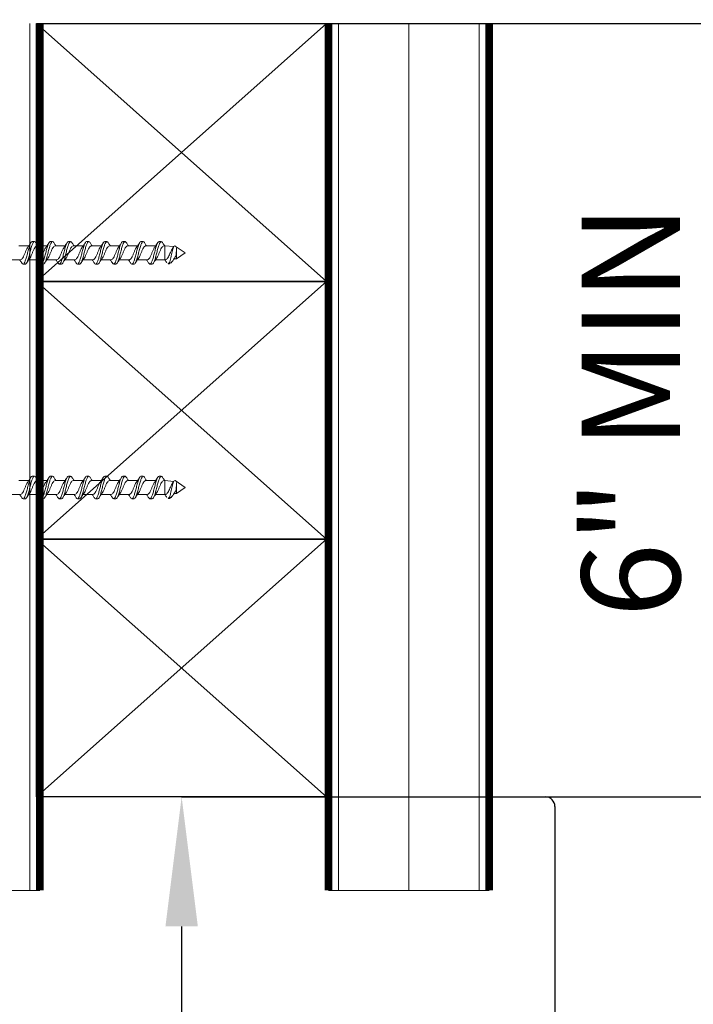
# Model space of a CAD drawing. Units: inches. Extents: x 6 to 132, y 0 to 167.
# Drawn here: x 43 to 51, y 141 to 153 of the extents above; entities that cross this region are included whole.
import ezdxf

# ---------------------------------------------------------------- set-up
doc = ezdxf.new("R2010")
doc.units = ezdxf.units.IN
doc.header["$MEASUREMENT"] = 0
doc.layers.add('2', color=8, linetype='Continuous')
doc.styles.get("Standard").update_dxf_attribs({"font": 'arial.ttf'})

# ---------------------------------------------------------------- blocks, each defined once
blk = doc.blocks.new('FRAMEELEV')
at = {"layer": '2', "color": 8, "linetype": 'Continuous'}
for p, q in [((-0.8829, 2.4856), (0.9921, 2.4856)), ((-0.9454, 2.0481), (-0.9454, 2.4231)), ((1.0546, 2.4231), (1.0546, 0.6106)), ((1.0546, 0.6106), (1.0546, -0.5144)), ((1.0546, -2.3269), (1.0546, -0.5144)), ((-0.9454, -1.9519), (-0.9454, -2.3269)), ((-0.8829, -2.3894), (0.9921, -2.3894))]:
    blk.add_line(p, q, dxfattribs=at)
for centre, start, end in [((-0.8829, 2.4231), 90, 180), ((0.9921, 2.4231), 0, 90), ((-0.8829, -2.3269), 180, 270), ((0.9921, -2.3269), 270, 0)]:
    blk.add_arc(centre, 0.0625, start, end, dxfattribs=at)
blk = doc.blocks.new('LONGARROW')
at = {"layer": '2', "color": 8, "linetype": 'Continuous'}
blk.add_solid([(0, 0), (2, -0.25), (2, 0.25)], dxfattribs=at)

msp = doc.modelspace()

# ---------------------------------------------------------------- linework, layer by layer
for p, q in [((46.705, 150.09), (43.168, 153.235)), ((46.705, 153.235), (43.168, 150.09)), ((44.937, 153.235), (52.379, 153.235)), ((46.705, 146.946), (43.168, 150.09)), ((46.705, 150.09), (43.168, 146.946)), ((46.705, 143.802), (43.168, 146.946)), ((46.705, 146.946), (43.168, 143.802)), ((44.937, 143.802), (52.379, 143.802)), ((44.937, 142.221), (44.937, 135.124))]:
    msp.add_line(p, q)
at = {"color": 7, "linetype": 'Continuous', "lineweight": 0}
for p, q in [((42.951, 150.522), (43.072, 150.522)), ((43.114, 150.575), (43.141, 150.575)), ((43.172, 150.522), (43.293, 150.522)), ((43.335, 150.575), (43.362, 150.575)), ((43.393, 150.522), (43.514, 150.522)), ((43.556, 150.575), (43.583, 150.575)), ((43.614, 150.522), (43.735, 150.522)), ((43.777, 150.575), (43.804, 150.575)), ((43.835, 150.522), (43.956, 150.522)), ((43.998, 150.575), (44.025, 150.575)), ((44.056, 150.522), (44.177, 150.522)), ((44.219, 150.575), (44.246, 150.575)), ((44.277, 150.522), (44.398, 150.522)), ((44.44, 150.575), (44.467, 150.575)), ((44.498, 150.522), (44.619, 150.522)), ((44.661, 150.575), (44.688, 150.575)), ((44.719, 150.522), (44.73, 150.522)), ((44.73, 150.522), (44.841, 150.513)), ((44.73, 150.522), (44.73, 150.353)), ((44.826, 150.492), (44.843, 150.515)), ((44.859, 150.521), (44.979, 150.438)), ((44.876, 150.366), (44.876, 150.498)), ((44.85, 150.373), (44.836, 150.352)), ((44.876, 150.366), (44.85, 150.364)), ((44.979, 150.438), (44.876, 150.366)), ((42.973, 150.353), (42.851, 150.353)), ((43.031, 150.3), (43.003, 150.3)), ((43.194, 150.353), (43.072, 150.353)), ((43.252, 150.3), (43.224, 150.3)), ((43.415, 150.353), (43.293, 150.353)), ((43.473, 150.3), (43.445, 150.3)), ((43.636, 150.353), (43.514, 150.353)), ((43.694, 150.3), (43.666, 150.3)), ((43.857, 150.353), (43.735, 150.353)), ((43.915, 150.3), (43.887, 150.3)), ((44.078, 150.353), (43.956, 150.353)), ((44.136, 150.3), (44.108, 150.3)), ((44.299, 150.353), (44.177, 150.353)), ((44.357, 150.3), (44.329, 150.3)), ((44.52, 150.353), (44.398, 150.353)), ((44.578, 150.3), (44.55, 150.3)), ((44.73, 150.353), (44.619, 150.353)), ((44.743, 150.354), (44.73, 150.353)), ((44.789, 150.305), (44.771, 150.305)), ((44.806, 150.317), (44.79, 150.306)), ((42.951, 147.66), (43.072, 147.66)), ((43.114, 147.713), (43.141, 147.713)), ((43.172, 147.66), (43.293, 147.66)), ((43.335, 147.713), (43.362, 147.713)), ((43.393, 147.66), (43.514, 147.66)), ((43.556, 147.713), (43.583, 147.713)), ((43.614, 147.66), (43.735, 147.66)), ((43.777, 147.713), (43.804, 147.713)), ((43.835, 147.66), (43.956, 147.66)), ((43.998, 147.713), (44.025, 147.713)), ((44.056, 147.66), (44.177, 147.66)), ((44.219, 147.713), (44.246, 147.713)), ((44.277, 147.66), (44.398, 147.66)), ((44.44, 147.713), (44.467, 147.713)), ((44.498, 147.66), (44.619, 147.66)), ((44.661, 147.713), (44.688, 147.713)), ((44.719, 147.66), (44.73, 147.66)), ((44.73, 147.66), (44.841, 147.65)), ((44.73, 147.66), (44.73, 147.491)), ((44.826, 147.629), (44.843, 147.653)), ((44.859, 147.659), (44.979, 147.575)), ((44.876, 147.504), (44.876, 147.636)), ((42.973, 147.491), (42.851, 147.491)), ((43.194, 147.491), (43.072, 147.491)), ((43.415, 147.491), (43.293, 147.491)), ((43.636, 147.491), (43.514, 147.491)), ((43.857, 147.491), (43.735, 147.491)), ((44.078, 147.491), (43.956, 147.491)), ((44.299, 147.491), (44.177, 147.491)), ((44.52, 147.491), (44.398, 147.491)), ((44.73, 147.491), (44.619, 147.491)), ((44.743, 147.492), (44.73, 147.491)), ((44.85, 147.51), (44.836, 147.489)), ((44.876, 147.504), (44.85, 147.501)), ((44.979, 147.575), (44.876, 147.504)), ((43.031, 147.438), (43.003, 147.438)), ((43.252, 147.438), (43.224, 147.438)), ((43.473, 147.438), (43.445, 147.438)), ((43.694, 147.438), (43.666, 147.438)), ((43.915, 147.438), (43.887, 147.438)), ((44.136, 147.438), (44.108, 147.438)), ((44.357, 147.438), (44.329, 147.438)), ((44.578, 147.438), (44.55, 147.438)), ((44.789, 147.443), (44.771, 147.443)), ((44.806, 147.454), (44.79, 147.443))]:
    msp.add_line(p, q, dxfattribs=at)
at = {"lineweight": 0}
for p, q in [((43.208, 142.661), (41.247, 142.661)), ((46.728, 142.661), (48.689, 142.661))]:
    msp.add_line(p, q, dxfattribs=at)
for points in [[(43.168, 153.235), (46.705, 153.235), (46.705, 150.09), (43.168, 150.09)], [(43.168, 150.09), (46.705, 150.09), (46.705, 146.946), (43.168, 146.946)], [(43.168, 146.946), (46.705, 146.946), (46.705, 143.802), (43.168, 143.802)]]:
    msp.add_lwpolyline(points, close=True)
at = {"color": 7, "linetype": 'Continuous', "lineweight": 0}
for points, knots in [([(43.06, 150.504), (43.059, 150.502), (43.053, 150.494), (43.041, 150.471), (43.028, 150.438), (43.014, 150.404), (43, 150.377), (42.987, 150.357), (42.977, 150.355), (42.973, 150.353)], [0, 0, 0, 0, 0.048089, 0.210221, 0.366976, 0.52373, 0.685862, 0.839718, 1, 1, 1, 1]), ([(43.114, 150.575), (43.109, 150.573), (43.099, 150.569), (43.087, 150.537), (43.072, 150.492), (43.058, 150.438), (43.045, 150.384), (43.03, 150.339), (43.017, 150.307), (43.008, 150.303), (43.003, 150.3)], [0, 0, 0, 0, 0.126401, 0.248378, 0.376024, 0.5, 0.623976, 0.751622, 0.873599, 1, 1, 1, 1]), ([(43.141, 150.575), (43.136, 150.573), (43.127, 150.569), (43.114, 150.537), (43.099, 150.492), (43.086, 150.438), (43.073, 150.384), (43.058, 150.339), (43.045, 150.307), (43.036, 150.303), (43.031, 150.3)], [0, 0, 0, 0, 0.126401, 0.248378, 0.376024, 0.5, 0.623976, 0.751622, 0.873599, 1, 1, 1, 1]), ([(43.061, 150.507), (43.068, 150.516), (43.08, 150.534), (43.092, 150.553), (43.098, 150.563)], [0, 0, 0, 0, 0.49411, 1, 1, 1, 1]), ([(43.082, 150.368), (43.083, 150.371), (43.086, 150.373), (43.093, 150.385), (43.103, 150.404), (43.116, 150.438), (43.13, 150.471), (43.145, 150.499), (43.157, 150.519), (43.167, 150.521), (43.172, 150.522)], [0, 0, 0, 0, 0.06317, 0.076863, 0.234094, 0.38611, 0.538126, 0.695357, 0.844563, 1, 1, 1, 1]), ([(43.157, 150.561), (43.157, 150.562), (43.152, 150.574), (43.146, 150.575), (43.141, 150.575)], [0, 0, 0, 0, 0.109701, 1, 1, 1, 1]), ([(43.157, 150.562), (43.163, 150.552), (43.172, 150.539), (43.18, 150.526), (43.183, 150.522)], [0, 0, 0, 0, 0.738752, 1, 1, 1, 1]), ([(43.281, 150.504), (43.28, 150.502), (43.274, 150.494), (43.262, 150.471), (43.249, 150.438), (43.236, 150.404), (43.221, 150.377), (43.208, 150.357), (43.199, 150.355), (43.194, 150.353)], [0, 0, 0, 0, 0.048089, 0.210221, 0.366976, 0.52373, 0.685862, 0.839718, 1, 1, 1, 1]), ([(43.335, 150.575), (43.33, 150.573), (43.32, 150.569), (43.308, 150.537), (43.293, 150.492), (43.279, 150.438), (43.266, 150.384), (43.251, 150.339), (43.239, 150.307), (43.229, 150.303), (43.224, 150.3)], [0, 0, 0, 0, 0.126401, 0.248378, 0.376024, 0.5, 0.623976, 0.751622, 0.873599, 1, 1, 1, 1]), ([(43.362, 150.575), (43.357, 150.573), (43.348, 150.569), (43.335, 150.537), (43.32, 150.492), (43.307, 150.438), (43.294, 150.384), (43.279, 150.339), (43.266, 150.307), (43.257, 150.303), (43.252, 150.3)], [0, 0, 0, 0, 0.126401, 0.248378, 0.376024, 0.5, 0.623977, 0.751622, 0.873599, 1, 1, 1, 1]), ([(43.283, 150.507), (43.289, 150.516), (43.301, 150.534), (43.313, 150.553), (43.319, 150.563)], [0, 0, 0, 0, 0.49411, 1, 1, 1, 1]), ([(43.303, 150.368), (43.304, 150.371), (43.307, 150.373), (43.314, 150.385), (43.324, 150.404), (43.338, 150.438), (43.351, 150.471), (43.366, 150.499), (43.378, 150.519), (43.388, 150.521), (43.393, 150.522)], [0, 0, 0, 0, 0.0631696, 0.0768626, 0.2340938, 0.3861104, 0.5381258, 0.695357, 0.8445626, 1, 1, 1, 1]), ([(43.378, 150.561), (43.378, 150.562), (43.373, 150.574), (43.367, 150.575), (43.362, 150.575)], [0, 0, 0, 0, 0.1097, 1, 1, 1, 1]), ([(43.378, 150.562), (43.384, 150.552), (43.393, 150.539), (43.401, 150.526), (43.404, 150.522)], [0, 0, 0, 0, 0.738755, 1, 1, 1, 1]), ([(43.502, 150.504), (43.501, 150.502), (43.495, 150.494), (43.483, 150.471), (43.47, 150.438), (43.457, 150.404), (43.442, 150.377), (43.429, 150.357), (43.42, 150.355), (43.415, 150.353)], [0, 0, 0, 0, 0.04809, 0.210222, 0.366975, 0.52373, 0.685862, 0.839718, 1, 1, 1, 1]), ([(43.556, 150.575), (43.551, 150.573), (43.541, 150.569), (43.529, 150.537), (43.514, 150.492), (43.5, 150.438), (43.487, 150.384), (43.472, 150.339), (43.46, 150.307), (43.45, 150.303), (43.445, 150.3)], [0, 0, 0, 0, 0.126401, 0.248378, 0.376023, 0.5, 0.623977, 0.751622, 0.873599, 1, 1, 1, 1]), ([(43.583, 150.575), (43.578, 150.573), (43.569, 150.569), (43.556, 150.537), (43.541, 150.492), (43.528, 150.438), (43.515, 150.384), (43.5, 150.339), (43.487, 150.307), (43.478, 150.303), (43.473, 150.3)], [0, 0, 0, 0, 0.126401, 0.248378, 0.376024, 0.5, 0.623976, 0.751622, 0.873599, 1, 1, 1, 1]), ([(43.504, 150.507), (43.51, 150.516), (43.522, 150.534), (43.534, 150.553), (43.54, 150.563)], [0, 0, 0, 0, 0.494107, 1, 1, 1, 1]), ([(43.524, 150.368), (43.526, 150.371), (43.528, 150.373), (43.535, 150.385), (43.545, 150.404), (43.559, 150.438), (43.572, 150.471), (43.587, 150.499), (43.599, 150.519), (43.609, 150.521), (43.614, 150.522)], [0, 0, 0, 0, 0.0631705, 0.0768626, 0.2340948, 0.3861104, 0.5381268, 0.695358, 0.8445636, 1, 1, 1, 1]), ([(43.599, 150.561), (43.599, 150.562), (43.594, 150.574), (43.588, 150.575), (43.583, 150.575)], [0, 0, 0, 0, 0.109702, 1, 1, 1, 1]), ([(43.599, 150.562), (43.605, 150.552), (43.614, 150.539), (43.622, 150.526), (43.625, 150.522)], [0, 0, 0, 0, 0.738748, 1, 1, 1, 1]), ([(43.723, 150.504), (43.722, 150.502), (43.716, 150.494), (43.704, 150.471), (43.691, 150.438), (43.678, 150.404), (43.663, 150.377), (43.65, 150.357), (43.641, 150.355), (43.636, 150.353)], [0, 0, 0, 0, 0.04809, 0.210222, 0.366976, 0.52373, 0.685863, 0.839718, 1, 1, 1, 1]), ([(43.777, 150.575), (43.772, 150.573), (43.762, 150.569), (43.75, 150.537), (43.735, 150.492), (43.721, 150.438), (43.708, 150.384), (43.693, 150.339), (43.681, 150.307), (43.671, 150.303), (43.666, 150.3)], [0, 0, 0, 0, 0.126401, 0.248378, 0.376024, 0.5, 0.623976, 0.751622, 0.873599, 1, 1, 1, 1]), ([(43.804, 150.575), (43.8, 150.573), (43.79, 150.569), (43.777, 150.537), (43.762, 150.492), (43.749, 150.438), (43.736, 150.384), (43.721, 150.339), (43.708, 150.307), (43.699, 150.303), (43.694, 150.3)], [0, 0, 0, 0, 0.126401, 0.248378, 0.376024, 0.5, 0.623976, 0.751622, 0.873599, 1, 1, 1, 1]), ([(43.725, 150.507), (43.731, 150.516), (43.743, 150.534), (43.755, 150.553), (43.761, 150.563)], [0, 0, 0, 0, 0.494111, 1, 1, 1, 1]), ([(43.745, 150.368), (43.747, 150.371), (43.749, 150.373), (43.756, 150.385), (43.766, 150.404), (43.78, 150.438), (43.793, 150.471), (43.808, 150.499), (43.82, 150.519), (43.83, 150.521), (43.835, 150.522)], [0, 0, 0, 0, 0.0631696, 0.0768626, 0.2340938, 0.3861104, 0.5381258, 0.695357, 0.8445626, 1, 1, 1, 1]), ([(43.82, 150.561), (43.82, 150.562), (43.815, 150.574), (43.809, 150.575), (43.804, 150.575)], [0, 0, 0, 0, 0.109702, 1, 1, 1, 1]), ([(43.82, 150.562), (43.826, 150.552), (43.835, 150.539), (43.843, 150.526), (43.846, 150.522)], [0, 0, 0, 0, 0.738755, 1, 1, 1, 1]), ([(43.944, 150.504), (43.943, 150.502), (43.937, 150.494), (43.925, 150.471), (43.912, 150.438), (43.899, 150.404), (43.884, 150.377), (43.871, 150.357), (43.862, 150.355), (43.857, 150.353)], [0, 0, 0, 0, 0.04809, 0.210222, 0.366975, 0.52373, 0.685862, 0.839718, 1, 1, 1, 1]), ([(43.998, 150.575), (43.993, 150.573), (43.983, 150.569), (43.971, 150.537), (43.956, 150.492), (43.942, 150.438), (43.929, 150.384), (43.914, 150.339), (43.902, 150.307), (43.892, 150.303), (43.887, 150.3)], [0, 0, 0, 0, 0.126401, 0.248378, 0.376023, 0.5, 0.623977, 0.751622, 0.873599, 1, 1, 1, 1]), ([(44.025, 150.575), (44.021, 150.573), (44.011, 150.569), (43.998, 150.537), (43.983, 150.492), (43.97, 150.438), (43.957, 150.384), (43.942, 150.339), (43.929, 150.307), (43.92, 150.303), (43.915, 150.3)], [0, 0, 0, 0, 0.126401, 0.248378, 0.376024, 0.5, 0.623976, 0.751622, 0.873599, 1, 1, 1, 1]), ([(43.946, 150.507), (43.952, 150.516), (43.964, 150.534), (43.976, 150.553), (43.982, 150.563)], [0, 0, 0, 0, 0.494107, 1, 1, 1, 1]), ([(43.966, 150.368), (43.968, 150.371), (43.97, 150.373), (43.977, 150.385), (43.987, 150.404), (44.001, 150.438), (44.014, 150.471), (44.029, 150.499), (44.042, 150.519), (44.051, 150.521), (44.056, 150.522)], [0, 0, 0, 0, 0.063171, 0.076863, 0.234094, 0.38611, 0.538127, 0.695358, 0.844563, 1, 1, 1, 1]), ([(44.041, 150.561), (44.041, 150.562), (44.036, 150.574), (44.03, 150.575), (44.025, 150.575)], [0, 0, 0, 0, 0.1097, 1, 1, 1, 1]), ([(44.041, 150.562), (44.047, 150.552), (44.056, 150.539), (44.064, 150.526), (44.067, 150.522)], [0, 0, 0, 0, 0.73875, 1, 1, 1, 1]), ([(44.165, 150.504), (44.164, 150.502), (44.158, 150.494), (44.146, 150.471), (44.133, 150.438), (44.12, 150.404), (44.105, 150.377), (44.092, 150.357), (44.083, 150.355), (44.078, 150.353)], [0, 0, 0, 0, 0.048089, 0.210221, 0.366976, 0.52373, 0.685863, 0.839718, 1, 1, 1, 1]), ([(44.219, 150.575), (44.214, 150.573), (44.204, 150.569), (44.192, 150.537), (44.177, 150.492), (44.164, 150.438), (44.15, 150.384), (44.135, 150.339), (44.123, 150.307), (44.113, 150.303), (44.108, 150.3)], [0, 0, 0, 0, 0.126401, 0.248378, 0.376024, 0.5, 0.623976, 0.751622, 0.873599, 1, 1, 1, 1]), ([(44.246, 150.575), (44.242, 150.573), (44.232, 150.569), (44.219, 150.537), (44.205, 150.492), (44.191, 150.438), (44.178, 150.384), (44.163, 150.339), (44.15, 150.307), (44.141, 150.303), (44.136, 150.3)], [0, 0, 0, 0, 0.126401, 0.248378, 0.376023, 0.5, 0.623976, 0.751622, 0.873599, 1, 1, 1, 1]), ([(44.167, 150.507), (44.173, 150.516), (44.185, 150.534), (44.197, 150.553), (44.203, 150.563)], [0, 0, 0, 0, 0.494111, 1, 1, 1, 1]), ([(44.187, 150.368), (44.189, 150.371), (44.191, 150.373), (44.198, 150.385), (44.208, 150.404), (44.222, 150.438), (44.235, 150.471), (44.25, 150.499), (44.263, 150.519), (44.272, 150.521), (44.277, 150.522)], [0, 0, 0, 0, 0.06317, 0.076863, 0.234094, 0.386109, 0.538126, 0.695357, 0.844563, 1, 1, 1, 1]), ([(44.262, 150.561), (44.262, 150.562), (44.257, 150.574), (44.251, 150.575), (44.246, 150.575)], [0, 0, 0, 0, 0.109702, 1, 1, 1, 1]), ([(44.262, 150.562), (44.268, 150.552), (44.277, 150.539), (44.285, 150.526), (44.288, 150.522)], [0, 0, 0, 0, 0.738755, 1, 1, 1, 1]), ([(44.386, 150.504), (44.385, 150.502), (44.379, 150.494), (44.367, 150.471), (44.354, 150.438), (44.341, 150.404), (44.326, 150.377), (44.313, 150.357), (44.304, 150.355), (44.299, 150.353)], [0, 0, 0, 0, 0.0480898, 0.2102217, 0.3669762, 0.52373, 0.6858619, 0.8397178, 1, 1, 1, 1]), ([(44.44, 150.575), (44.435, 150.573), (44.425, 150.569), (44.413, 150.537), (44.398, 150.492), (44.385, 150.438), (44.371, 150.384), (44.356, 150.339), (44.344, 150.307), (44.334, 150.303), (44.329, 150.3)], [0, 0, 0, 0, 0.126401, 0.248378, 0.376024, 0.5, 0.623977, 0.751622, 0.873599, 1, 1, 1, 1]), ([(44.467, 150.575), (44.463, 150.573), (44.453, 150.569), (44.441, 150.537), (44.426, 150.492), (44.412, 150.438), (44.399, 150.384), (44.384, 150.339), (44.371, 150.307), (44.362, 150.303), (44.357, 150.3)], [0, 0, 0, 0, 0.126401, 0.248378, 0.376024, 0.5, 0.623976, 0.751622, 0.873599, 1, 1, 1, 1]), ([(44.388, 150.507), (44.394, 150.516), (44.406, 150.534), (44.418, 150.553), (44.424, 150.563)], [0, 0, 0, 0, 0.4941088, 1, 1, 1, 1]), ([(44.408, 150.368), (44.41, 150.371), (44.412, 150.373), (44.419, 150.385), (44.429, 150.404), (44.443, 150.438), (44.456, 150.471), (44.471, 150.499), (44.484, 150.519), (44.493, 150.521), (44.498, 150.522)], [0, 0, 0, 0, 0.06317, 0.076863, 0.234094, 0.38611, 0.538127, 0.695358, 0.844563, 1, 1, 1, 1]), ([(44.483, 150.561), (44.483, 150.562), (44.478, 150.574), (44.472, 150.575), (44.467, 150.575)], [0, 0, 0, 0, 0.1097, 1, 1, 1, 1]), ([(44.483, 150.562), (44.489, 150.552), (44.498, 150.539), (44.506, 150.526), (44.509, 150.522)], [0, 0, 0, 0, 0.73875, 1, 1, 1, 1]), ([(44.607, 150.504), (44.606, 150.502), (44.6, 150.494), (44.589, 150.471), (44.575, 150.438), (44.562, 150.404), (44.547, 150.377), (44.534, 150.357), (44.525, 150.355), (44.52, 150.353)], [0, 0, 0, 0, 0.048089, 0.210221, 0.366976, 0.523731, 0.685863, 0.839719, 1, 1, 1, 1]), ([(44.661, 150.575), (44.656, 150.573), (44.646, 150.569), (44.634, 150.537), (44.619, 150.492), (44.606, 150.438), (44.592, 150.384), (44.577, 150.339), (44.565, 150.307), (44.555, 150.303), (44.55, 150.3)], [0, 0, 0, 0, 0.126401, 0.248378, 0.376024, 0.5, 0.623976, 0.751622, 0.873599, 1, 1, 1, 1]), ([(44.688, 150.575), (44.684, 150.573), (44.674, 150.569), (44.662, 150.537), (44.647, 150.492), (44.633, 150.438), (44.62, 150.384), (44.605, 150.339), (44.592, 150.307), (44.583, 150.303), (44.578, 150.3)], [0, 0, 0, 0, 0.126401, 0.248378, 0.376023, 0.5, 0.623977, 0.751622, 0.873599, 1, 1, 1, 1]), ([(44.609, 150.507), (44.615, 150.516), (44.627, 150.534), (44.639, 150.553), (44.646, 150.563)], [0, 0, 0, 0, 0.494111, 1, 1, 1, 1]), ([(44.629, 150.368), (44.631, 150.371), (44.633, 150.373), (44.64, 150.385), (44.65, 150.404), (44.664, 150.438), (44.677, 150.471), (44.692, 150.499), (44.705, 150.519), (44.714, 150.521), (44.719, 150.522)], [0, 0, 0, 0, 0.06317, 0.076863, 0.234094, 0.386109, 0.538126, 0.695357, 0.844563, 1, 1, 1, 1]), ([(44.704, 150.561), (44.704, 150.562), (44.699, 150.574), (44.693, 150.575), (44.688, 150.575)], [0, 0, 0, 0, 0.109702, 1, 1, 1, 1]), ([(44.704, 150.562), (44.71, 150.552), (44.719, 150.538), (44.728, 150.525), (44.73, 150.522)], [0, 0, 0, 0, 0.722577, 1, 1, 1, 1]), ([(44.743, 150.355), (44.747, 150.356), (44.755, 150.358), (44.768, 150.375), (44.781, 150.4), (44.794, 150.429), (44.807, 150.458), (44.819, 150.482), (44.826, 150.491), (44.828, 150.494)], [0, 0, 0, 0, 0.146521, 0.302663, 0.457174, 0.610244, 0.761896, 0.911929, 1, 1, 1, 1]), ([(44.843, 150.515), (44.843, 150.515), (44.839, 150.511), (44.833, 150.495), (44.825, 150.468), (44.817, 150.432), (44.808, 150.394), (44.8, 150.358), (44.795, 150.339), (44.792, 150.329)], [0, 0, 0, 0, 0.0192948, 0.1658, 0.318492, 0.4816527, 0.6516637, 0.8306875, 1, 1, 1, 1]), ([(44.859, 150.521), (44.859, 150.522), (44.856, 150.525), (44.853, 150.524), (44.85, 150.523)], [0, 0, 0, 0, 0.073178, 1, 1, 1, 1]), ([(44.87, 150.407), (44.87, 150.415), (44.871, 150.431), (44.873, 150.457), (44.874, 150.479), (44.875, 150.492), (44.876, 150.498), (44.876, 150.498)], [0, 0, 0, 0, 0.232729, 0.478852, 0.713764, 0.955214, 1, 1, 1, 1]), ([(43.083, 150.369), (43.077, 150.36), (43.064, 150.342), (43.052, 150.323), (43.046, 150.313)], [0, 0, 0, 0, 0.494108, 1, 1, 1, 1]), ([(43.304, 150.369), (43.298, 150.36), (43.285, 150.342), (43.273, 150.323), (43.267, 150.313)], [0, 0, 0, 0, 0.494108, 1, 1, 1, 1]), ([(43.525, 150.369), (43.519, 150.36), (43.506, 150.342), (43.494, 150.323), (43.488, 150.313)], [0, 0, 0, 0, 0.4941103, 1, 1, 1, 1]), ([(43.746, 150.369), (43.74, 150.36), (43.727, 150.342), (43.715, 150.323), (43.709, 150.313)], [0, 0, 0, 0, 0.494108, 1, 1, 1, 1]), ([(43.967, 150.369), (43.961, 150.36), (43.948, 150.342), (43.936, 150.323), (43.93, 150.313)], [0, 0, 0, 0, 0.4941103, 1, 1, 1, 1]), ([(44.188, 150.369), (44.182, 150.36), (44.169, 150.342), (44.157, 150.323), (44.151, 150.313)], [0, 0, 0, 0, 0.494106, 1, 1, 1, 1]), ([(44.409, 150.369), (44.403, 150.36), (44.39, 150.342), (44.378, 150.323), (44.372, 150.313)], [0, 0, 0, 0, 0.4941103, 1, 1, 1, 1]), ([(44.63, 150.369), (44.624, 150.36), (44.611, 150.342), (44.599, 150.323), (44.593, 150.313)], [0, 0, 0, 0, 0.494106, 1, 1, 1, 1]), ([(44.806, 150.317), (44.806, 150.317), (44.813, 150.32), (44.827, 150.339), (44.848, 150.371), (44.863, 150.395), (44.87, 150.407)], [0, 0, 0, 0, 0.03479, 0.387066, 0.705687, 1, 1, 1, 1]), ([(44.849, 150.372), (44.851, 150.375), (44.858, 150.384), (44.866, 150.398), (44.87, 150.407)], [0, 0, 0, 0, 0.400848, 1, 1, 1, 1]), ([(42.987, 150.314), (42.981, 150.324), (42.973, 150.337), (42.964, 150.35), (42.962, 150.353)], [0, 0, 0, 0, 0.738753, 1, 1, 1, 1]), ([(43.003, 150.3), (42.998, 150.301), (42.993, 150.302), (42.988, 150.314), (42.987, 150.315)], [0, 0, 0, 0, 0.890299, 1, 1, 1, 1]), ([(43.208, 150.314), (43.202, 150.324), (43.194, 150.337), (43.185, 150.35), (43.183, 150.353)], [0, 0, 0, 0, 0.738752, 1, 1, 1, 1]), ([(43.224, 150.3), (43.219, 150.301), (43.214, 150.302), (43.209, 150.314), (43.208, 150.315)], [0, 0, 0, 0, 0.890298, 1, 1, 1, 1]), ([(43.429, 150.314), (43.423, 150.324), (43.415, 150.337), (43.406, 150.35), (43.404, 150.353)], [0, 0, 0, 0, 0.738749, 1, 1, 1, 1]), ([(43.445, 150.3), (43.44, 150.301), (43.435, 150.302), (43.43, 150.314), (43.429, 150.315)], [0, 0, 0, 0, 0.890298, 1, 1, 1, 1]), ([(43.65, 150.314), (43.644, 150.324), (43.636, 150.337), (43.627, 150.35), (43.625, 150.353)], [0, 0, 0, 0, 0.738755, 1, 1, 1, 1]), ([(43.666, 150.3), (43.661, 150.301), (43.656, 150.302), (43.651, 150.314), (43.65, 150.315)], [0, 0, 0, 0, 0.8903004, 1, 1, 1, 1]), ([(43.871, 150.314), (43.865, 150.324), (43.857, 150.337), (43.848, 150.35), (43.846, 150.353)], [0, 0, 0, 0, 0.738749, 1, 1, 1, 1]), ([(43.887, 150.3), (43.882, 150.301), (43.877, 150.302), (43.872, 150.314), (43.871, 150.315)], [0, 0, 0, 0, 0.890298, 1, 1, 1, 1]), ([(44.093, 150.314), (44.086, 150.324), (44.078, 150.337), (44.069, 150.35), (44.067, 150.353)], [0, 0, 0, 0, 0.7387504, 1, 1, 1, 1]), ([(44.108, 150.3), (44.103, 150.301), (44.098, 150.302), (44.093, 150.314), (44.092, 150.315)], [0, 0, 0, 0, 0.8903004, 1, 1, 1, 1]), ([(44.314, 150.314), (44.307, 150.324), (44.299, 150.337), (44.29, 150.35), (44.288, 150.353)], [0, 0, 0, 0, 0.738755, 1, 1, 1, 1]), ([(44.329, 150.3), (44.324, 150.301), (44.319, 150.302), (44.314, 150.314), (44.313, 150.315)], [0, 0, 0, 0, 0.890298, 1, 1, 1, 1]), ([(44.535, 150.314), (44.528, 150.324), (44.52, 150.337), (44.511, 150.35), (44.509, 150.353)], [0, 0, 0, 0, 0.7387504, 1, 1, 1, 1]), ([(44.55, 150.3), (44.545, 150.301), (44.54, 150.302), (44.535, 150.314), (44.534, 150.315)], [0, 0, 0, 0, 0.8903004, 1, 1, 1, 1]), ([(44.756, 150.317), (44.749, 150.327), (44.741, 150.34), (44.733, 150.351), (44.732, 150.353)], [0, 0, 0, 0, 0.815815, 1, 1, 1, 1]), ([(44.771, 150.306), (44.771, 150.306), (44.775, 150.303), (44.782, 150.311), (44.789, 150.323), (44.792, 150.329)], [0, 0, 0, 0, 0.038937, 0.520901, 1, 1, 1, 1]), ([(44.792, 150.329), (44.792, 150.322), (44.791, 150.308), (44.79, 150.307), (44.79, 150.307)], [0, 0, 0, 0, 0.577842, 1, 1, 1, 1]), ([(43.06, 147.641), (43.059, 147.639), (43.053, 147.632), (43.041, 147.608), (43.028, 147.576), (43.014, 147.542), (43, 147.514), (42.987, 147.495), (42.977, 147.492), (42.973, 147.491)], [0, 0, 0, 0, 0.048089, 0.210221, 0.366976, 0.52373, 0.685862, 0.839718, 1, 1, 1, 1]), ([(43.114, 147.713), (43.109, 147.711), (43.099, 147.707), (43.087, 147.675), (43.072, 147.63), (43.058, 147.575), (43.045, 147.521), (43.03, 147.476), (43.017, 147.444), (43.008, 147.44), (43.003, 147.438)], [0, 0, 0, 0, 0.126401, 0.248378, 0.376024, 0.5, 0.623976, 0.751621, 0.873599, 1, 1, 1, 1]), ([(43.141, 147.713), (43.136, 147.711), (43.127, 147.707), (43.114, 147.675), (43.099, 147.63), (43.086, 147.575), (43.073, 147.521), (43.058, 147.476), (43.045, 147.444), (43.036, 147.44), (43.031, 147.438)], [0, 0, 0, 0, 0.1264008, 0.2483784, 0.3760235, 0.4999999, 0.6239765, 0.7516216, 0.873599, 1, 1, 1, 1]), ([(43.061, 147.644), (43.068, 147.653), (43.08, 147.671), (43.092, 147.691), (43.098, 147.7)], [0, 0, 0, 0, 0.49411, 1, 1, 1, 1]), ([(43.082, 147.506), (43.083, 147.508), (43.086, 147.511), (43.093, 147.522), (43.103, 147.542), (43.116, 147.575), (43.13, 147.609), (43.145, 147.636), (43.157, 147.656), (43.167, 147.659), (43.172, 147.66)], [0, 0, 0, 0, 0.06317, 0.076863, 0.234094, 0.38611, 0.538127, 0.695358, 0.844563, 1, 1, 1, 1]), ([(43.157, 147.698), (43.157, 147.7), (43.152, 147.711), (43.146, 147.712), (43.141, 147.713)], [0, 0, 0, 0, 0.109701, 1, 1, 1, 1]), ([(43.157, 147.7), (43.163, 147.69), (43.172, 147.676), (43.18, 147.663), (43.183, 147.66)], [0, 0, 0, 0, 0.738752, 1, 1, 1, 1]), ([(43.281, 147.641), (43.28, 147.639), (43.274, 147.632), (43.262, 147.608), (43.249, 147.576), (43.236, 147.542), (43.221, 147.514), (43.208, 147.495), (43.199, 147.492), (43.194, 147.491)], [0, 0, 0, 0, 0.048089, 0.210221, 0.366976, 0.52373, 0.685862, 0.839718, 1, 1, 1, 1]), ([(43.335, 147.713), (43.33, 147.711), (43.32, 147.707), (43.308, 147.675), (43.293, 147.63), (43.279, 147.575), (43.266, 147.521), (43.251, 147.476), (43.239, 147.444), (43.229, 147.44), (43.224, 147.438)], [0, 0, 0, 0, 0.126401, 0.248378, 0.376024, 0.5, 0.623976, 0.751621, 0.873599, 1, 1, 1, 1]), ([(43.362, 147.713), (43.357, 147.711), (43.348, 147.707), (43.335, 147.675), (43.32, 147.63), (43.307, 147.575), (43.294, 147.521), (43.279, 147.476), (43.266, 147.444), (43.257, 147.44), (43.252, 147.438)], [0, 0, 0, 0, 0.126401, 0.248379, 0.376024, 0.5, 0.623977, 0.751622, 0.873599, 1, 1, 1, 1]), ([(43.283, 147.644), (43.289, 147.653), (43.301, 147.671), (43.313, 147.691), (43.319, 147.7)], [0, 0, 0, 0, 0.49411, 1, 1, 1, 1]), ([(43.303, 147.506), (43.304, 147.508), (43.307, 147.511), (43.314, 147.522), (43.324, 147.542), (43.338, 147.575), (43.351, 147.609), (43.366, 147.636), (43.378, 147.656), (43.388, 147.659), (43.393, 147.66)], [0, 0, 0, 0, 0.06317, 0.076863, 0.234094, 0.38611, 0.538126, 0.695357, 0.844563, 1, 1, 1, 1]), ([(43.378, 147.698), (43.378, 147.7), (43.373, 147.711), (43.367, 147.712), (43.362, 147.713)], [0, 0, 0, 0, 0.1096996, 1, 1, 1, 1]), ([(43.378, 147.7), (43.384, 147.69), (43.393, 147.676), (43.401, 147.663), (43.404, 147.66)], [0, 0, 0, 0, 0.738755, 1, 1, 1, 1]), ([(43.502, 147.641), (43.501, 147.639), (43.495, 147.632), (43.483, 147.608), (43.47, 147.576), (43.457, 147.542), (43.442, 147.514), (43.429, 147.495), (43.42, 147.492), (43.415, 147.491)], [0, 0, 0, 0, 0.04809, 0.210222, 0.366975, 0.52373, 0.685862, 0.839718, 1, 1, 1, 1]), ([(43.556, 147.713), (43.551, 147.711), (43.541, 147.707), (43.529, 147.675), (43.514, 147.63), (43.5, 147.575), (43.487, 147.521), (43.472, 147.476), (43.46, 147.444), (43.45, 147.44), (43.445, 147.438)], [0, 0, 0, 0, 0.126401, 0.248378, 0.376023, 0.5, 0.623977, 0.751622, 0.873599, 1, 1, 1, 1]), ([(43.583, 147.713), (43.578, 147.711), (43.569, 147.707), (43.556, 147.675), (43.541, 147.63), (43.528, 147.575), (43.515, 147.521), (43.5, 147.476), (43.487, 147.444), (43.478, 147.44), (43.473, 147.438)], [0, 0, 0, 0, 0.126401, 0.248379, 0.376024, 0.5, 0.623976, 0.751621, 0.873599, 1, 1, 1, 1]), ([(43.504, 147.644), (43.51, 147.653), (43.522, 147.671), (43.534, 147.691), (43.54, 147.7)], [0, 0, 0, 0, 0.494107, 1, 1, 1, 1]), ([(43.524, 147.506), (43.526, 147.508), (43.528, 147.511), (43.535, 147.522), (43.545, 147.542), (43.559, 147.575), (43.572, 147.609), (43.587, 147.636), (43.599, 147.656), (43.609, 147.659), (43.614, 147.66)], [0, 0, 0, 0, 0.063171, 0.076863, 0.234095, 0.38611, 0.538127, 0.695358, 0.844564, 1, 1, 1, 1]), ([(43.599, 147.698), (43.599, 147.7), (43.594, 147.711), (43.588, 147.712), (43.583, 147.713)], [0, 0, 0, 0, 0.109702, 1, 1, 1, 1]), ([(43.599, 147.7), (43.605, 147.69), (43.614, 147.676), (43.622, 147.663), (43.625, 147.66)], [0, 0, 0, 0, 0.738749, 1, 1, 1, 1]), ([(43.723, 147.641), (43.722, 147.639), (43.716, 147.632), (43.704, 147.608), (43.691, 147.576), (43.678, 147.542), (43.663, 147.514), (43.65, 147.495), (43.641, 147.492), (43.636, 147.491)], [0, 0, 0, 0, 0.04809, 0.210222, 0.366976, 0.52373, 0.685863, 0.839718, 1, 1, 1, 1]), ([(43.777, 147.713), (43.772, 147.711), (43.762, 147.707), (43.75, 147.675), (43.735, 147.63), (43.721, 147.575), (43.708, 147.521), (43.693, 147.476), (43.681, 147.444), (43.671, 147.44), (43.666, 147.438)], [0, 0, 0, 0, 0.126401, 0.248379, 0.376024, 0.5, 0.623976, 0.751621, 0.873599, 1, 1, 1, 1]), ([(43.804, 147.713), (43.8, 147.711), (43.79, 147.707), (43.777, 147.675), (43.762, 147.63), (43.749, 147.575), (43.736, 147.521), (43.721, 147.476), (43.708, 147.444), (43.699, 147.44), (43.694, 147.438)], [0, 0, 0, 0, 0.126401, 0.248379, 0.376024, 0.5, 0.623976, 0.751622, 0.873599, 1, 1, 1, 1]), ([(43.725, 147.644), (43.731, 147.653), (43.743, 147.671), (43.755, 147.691), (43.761, 147.7)], [0, 0, 0, 0, 0.494111, 1, 1, 1, 1]), ([(43.745, 147.506), (43.747, 147.508), (43.749, 147.511), (43.756, 147.522), (43.766, 147.542), (43.78, 147.575), (43.793, 147.609), (43.808, 147.636), (43.82, 147.656), (43.83, 147.659), (43.835, 147.66)], [0, 0, 0, 0, 0.06317, 0.076863, 0.234094, 0.38611, 0.538126, 0.695357, 0.844563, 1, 1, 1, 1]), ([(43.82, 147.698), (43.82, 147.7), (43.815, 147.711), (43.809, 147.712), (43.804, 147.713)], [0, 0, 0, 0, 0.109702, 1, 1, 1, 1]), ([(43.82, 147.7), (43.826, 147.69), (43.835, 147.676), (43.843, 147.663), (43.846, 147.66)], [0, 0, 0, 0, 0.738755, 1, 1, 1, 1]), ([(43.944, 147.641), (43.943, 147.639), (43.937, 147.632), (43.925, 147.608), (43.912, 147.576), (43.899, 147.542), (43.884, 147.514), (43.871, 147.495), (43.862, 147.492), (43.857, 147.491)], [0, 0, 0, 0, 0.04809, 0.210222, 0.366975, 0.52373, 0.685862, 0.839718, 1, 1, 1, 1]), ([(43.998, 147.713), (43.993, 147.711), (43.983, 147.707), (43.971, 147.675), (43.956, 147.63), (43.942, 147.575), (43.929, 147.521), (43.914, 147.476), (43.902, 147.444), (43.892, 147.44), (43.887, 147.438)], [0, 0, 0, 0, 0.126401, 0.248378, 0.376023, 0.5, 0.623977, 0.751622, 0.873599, 1, 1, 1, 1]), ([(44.025, 147.713), (44.021, 147.711), (44.011, 147.707), (43.998, 147.675), (43.983, 147.63), (43.97, 147.575), (43.957, 147.521), (43.942, 147.476), (43.929, 147.444), (43.92, 147.44), (43.915, 147.438)], [0, 0, 0, 0, 0.126401, 0.248379, 0.376024, 0.5, 0.623976, 0.751621, 0.873599, 1, 1, 1, 1]), ([(43.946, 147.644), (43.952, 147.653), (43.964, 147.671), (43.976, 147.691), (43.982, 147.7)], [0, 0, 0, 0, 0.494107, 1, 1, 1, 1]), ([(43.966, 147.506), (43.968, 147.508), (43.97, 147.511), (43.977, 147.522), (43.987, 147.542), (44.001, 147.575), (44.014, 147.609), (44.029, 147.636), (44.042, 147.656), (44.051, 147.659), (44.056, 147.66)], [0, 0, 0, 0, 0.063171, 0.076863, 0.234094, 0.38611, 0.538127, 0.695358, 0.844563, 1, 1, 1, 1]), ([(44.041, 147.698), (44.041, 147.7), (44.036, 147.711), (44.03, 147.712), (44.025, 147.713)], [0, 0, 0, 0, 0.1096996, 1, 1, 1, 1]), ([(44.041, 147.7), (44.047, 147.69), (44.056, 147.676), (44.064, 147.663), (44.067, 147.66)], [0, 0, 0, 0, 0.7387504, 1, 1, 1, 1]), ([(44.165, 147.641), (44.164, 147.639), (44.158, 147.632), (44.146, 147.608), (44.133, 147.576), (44.12, 147.542), (44.105, 147.514), (44.092, 147.495), (44.083, 147.492), (44.078, 147.491)], [0, 0, 0, 0, 0.048089, 0.210221, 0.366976, 0.523731, 0.685863, 0.839718, 1, 1, 1, 1]), ([(44.219, 147.713), (44.214, 147.711), (44.204, 147.707), (44.192, 147.675), (44.177, 147.63), (44.164, 147.575), (44.15, 147.521), (44.135, 147.476), (44.123, 147.444), (44.113, 147.44), (44.108, 147.438)], [0, 0, 0, 0, 0.126401, 0.248379, 0.376024, 0.5, 0.623976, 0.751621, 0.873599, 1, 1, 1, 1]), ([(44.246, 147.713), (44.242, 147.711), (44.232, 147.707), (44.219, 147.675), (44.205, 147.63), (44.191, 147.575), (44.178, 147.521), (44.163, 147.476), (44.15, 147.444), (44.141, 147.44), (44.136, 147.438)], [0, 0, 0, 0, 0.126401, 0.248378, 0.376023, 0.5, 0.623976, 0.751622, 0.873599, 1, 1, 1, 1]), ([(44.167, 147.644), (44.173, 147.653), (44.185, 147.671), (44.197, 147.691), (44.203, 147.7)], [0, 0, 0, 0, 0.494111, 1, 1, 1, 1]), ([(44.187, 147.506), (44.189, 147.508), (44.191, 147.511), (44.198, 147.522), (44.208, 147.542), (44.222, 147.575), (44.235, 147.609), (44.25, 147.636), (44.263, 147.656), (44.272, 147.659), (44.277, 147.66)], [0, 0, 0, 0, 0.06317, 0.076863, 0.234094, 0.386109, 0.538126, 0.695357, 0.844563, 1, 1, 1, 1]), ([(44.262, 147.698), (44.262, 147.7), (44.257, 147.711), (44.251, 147.712), (44.246, 147.713)], [0, 0, 0, 0, 0.109702, 1, 1, 1, 1]), ([(44.262, 147.7), (44.268, 147.69), (44.277, 147.676), (44.285, 147.663), (44.288, 147.66)], [0, 0, 0, 0, 0.738755, 1, 1, 1, 1]), ([(44.386, 147.641), (44.385, 147.639), (44.379, 147.632), (44.367, 147.608), (44.354, 147.576), (44.341, 147.542), (44.326, 147.514), (44.313, 147.495), (44.304, 147.492), (44.299, 147.491)], [0, 0, 0, 0, 0.04809, 0.210222, 0.366976, 0.52373, 0.685862, 0.839718, 1, 1, 1, 1]), ([(44.44, 147.713), (44.435, 147.711), (44.425, 147.707), (44.413, 147.675), (44.398, 147.63), (44.385, 147.575), (44.371, 147.521), (44.356, 147.476), (44.344, 147.444), (44.334, 147.44), (44.329, 147.438)], [0, 0, 0, 0, 0.126401, 0.248378, 0.376024, 0.5, 0.623977, 0.751622, 0.873599, 1, 1, 1, 1]), ([(44.467, 147.713), (44.463, 147.711), (44.453, 147.707), (44.441, 147.675), (44.426, 147.63), (44.412, 147.575), (44.399, 147.521), (44.384, 147.476), (44.371, 147.444), (44.362, 147.44), (44.357, 147.438)], [0, 0, 0, 0, 0.126401, 0.248379, 0.376024, 0.5, 0.623976, 0.751621, 0.873599, 1, 1, 1, 1]), ([(44.388, 147.644), (44.394, 147.653), (44.406, 147.671), (44.418, 147.691), (44.424, 147.7)], [0, 0, 0, 0, 0.4941088, 1, 1, 1, 1]), ([(44.408, 147.506), (44.41, 147.508), (44.412, 147.511), (44.419, 147.522), (44.429, 147.542), (44.443, 147.575), (44.456, 147.609), (44.471, 147.636), (44.484, 147.656), (44.493, 147.659), (44.498, 147.66)], [0, 0, 0, 0, 0.06317, 0.076863, 0.234094, 0.38611, 0.538127, 0.695358, 0.844563, 1, 1, 1, 1]), ([(44.483, 147.698), (44.483, 147.7), (44.478, 147.711), (44.472, 147.712), (44.467, 147.713)], [0, 0, 0, 0, 0.1096996, 1, 1, 1, 1]), ([(44.483, 147.7), (44.489, 147.69), (44.498, 147.676), (44.506, 147.663), (44.509, 147.66)], [0, 0, 0, 0, 0.7387504, 1, 1, 1, 1]), ([(44.607, 147.641), (44.606, 147.639), (44.6, 147.632), (44.589, 147.608), (44.575, 147.576), (44.562, 147.542), (44.547, 147.514), (44.534, 147.495), (44.525, 147.492), (44.52, 147.491)], [0, 0, 0, 0, 0.0480889, 0.2102209, 0.3669758, 0.5237307, 0.6858627, 0.8397187, 1, 1, 1, 1]), ([(44.661, 147.713), (44.656, 147.711), (44.646, 147.707), (44.634, 147.675), (44.619, 147.63), (44.606, 147.575), (44.592, 147.521), (44.577, 147.476), (44.565, 147.444), (44.555, 147.44), (44.55, 147.438)], [0, 0, 0, 0, 0.126401, 0.248379, 0.376024, 0.5, 0.623976, 0.751621, 0.873599, 1, 1, 1, 1]), ([(44.688, 147.713), (44.684, 147.711), (44.674, 147.707), (44.662, 147.675), (44.647, 147.63), (44.633, 147.575), (44.62, 147.521), (44.605, 147.476), (44.592, 147.444), (44.583, 147.44), (44.578, 147.438)], [0, 0, 0, 0, 0.126401, 0.248378, 0.376023, 0.5, 0.623977, 0.751622, 0.873599, 1, 1, 1, 1]), ([(44.609, 147.644), (44.615, 147.653), (44.627, 147.671), (44.639, 147.691), (44.646, 147.7)], [0, 0, 0, 0, 0.494111, 1, 1, 1, 1]), ([(44.629, 147.506), (44.631, 147.508), (44.633, 147.511), (44.64, 147.522), (44.65, 147.542), (44.664, 147.575), (44.677, 147.609), (44.692, 147.636), (44.705, 147.656), (44.714, 147.659), (44.719, 147.66)], [0, 0, 0, 0, 0.06317, 0.076863, 0.234094, 0.386109, 0.538126, 0.695357, 0.844563, 1, 1, 1, 1]), ([(44.704, 147.698), (44.704, 147.7), (44.699, 147.711), (44.693, 147.712), (44.688, 147.713)], [0, 0, 0, 0, 0.109702, 1, 1, 1, 1]), ([(44.704, 147.7), (44.71, 147.69), (44.719, 147.676), (44.728, 147.663), (44.73, 147.659)], [0, 0, 0, 0, 0.7225784, 1, 1, 1, 1]), ([(44.743, 147.492), (44.747, 147.493), (44.755, 147.496), (44.768, 147.513), (44.781, 147.537), (44.794, 147.566), (44.807, 147.596), (44.819, 147.619), (44.826, 147.628), (44.828, 147.632)], [0, 0, 0, 0, 0.146521, 0.302663, 0.457174, 0.610244, 0.761895, 0.911929, 1, 1, 1, 1]), ([(44.843, 147.653), (44.843, 147.652), (44.839, 147.649), (44.833, 147.633), (44.825, 147.605), (44.817, 147.57), (44.808, 147.532), (44.8, 147.495), (44.795, 147.476), (44.792, 147.467)], [0, 0, 0, 0, 0.019295, 0.1658, 0.318492, 0.481653, 0.651664, 0.830687, 1, 1, 1, 1]), ([(44.859, 147.659), (44.859, 147.659), (44.856, 147.663), (44.853, 147.661), (44.85, 147.66)], [0, 0, 0, 0, 0.073178, 1, 1, 1, 1]), ([(44.87, 147.545), (44.87, 147.552), (44.871, 147.569), (44.873, 147.594), (44.874, 147.617), (44.875, 147.63), (44.876, 147.635), (44.876, 147.636)], [0, 0, 0, 0, 0.232729, 0.478853, 0.713763, 0.955213, 1, 1, 1, 1]), ([(42.987, 147.451), (42.981, 147.461), (42.973, 147.475), (42.964, 147.487), (42.962, 147.491)], [0, 0, 0, 0, 0.738752, 1, 1, 1, 1]), ([(43.083, 147.507), (43.077, 147.498), (43.064, 147.479), (43.052, 147.46), (43.046, 147.45)], [0, 0, 0, 0, 0.4941089, 1, 1, 1, 1]), ([(43.208, 147.451), (43.202, 147.461), (43.194, 147.475), (43.185, 147.487), (43.183, 147.491)], [0, 0, 0, 0, 0.738751, 1, 1, 1, 1]), ([(43.304, 147.507), (43.298, 147.498), (43.285, 147.479), (43.273, 147.46), (43.267, 147.45)], [0, 0, 0, 0, 0.4941089, 1, 1, 1, 1]), ([(43.429, 147.451), (43.423, 147.461), (43.415, 147.475), (43.406, 147.487), (43.404, 147.491)], [0, 0, 0, 0, 0.738748, 1, 1, 1, 1]), ([(43.525, 147.507), (43.519, 147.498), (43.506, 147.479), (43.494, 147.46), (43.488, 147.45)], [0, 0, 0, 0, 0.494111, 1, 1, 1, 1]), ([(43.65, 147.451), (43.644, 147.461), (43.636, 147.475), (43.627, 147.487), (43.625, 147.491)], [0, 0, 0, 0, 0.738755, 1, 1, 1, 1]), ([(43.746, 147.507), (43.74, 147.498), (43.727, 147.479), (43.715, 147.46), (43.709, 147.45)], [0, 0, 0, 0, 0.4941088, 1, 1, 1, 1]), ([(43.871, 147.451), (43.865, 147.461), (43.857, 147.475), (43.848, 147.487), (43.846, 147.491)], [0, 0, 0, 0, 0.738748, 1, 1, 1, 1]), ([(43.967, 147.507), (43.961, 147.498), (43.948, 147.479), (43.936, 147.46), (43.93, 147.45)], [0, 0, 0, 0, 0.494111, 1, 1, 1, 1]), ([(44.093, 147.451), (44.086, 147.461), (44.078, 147.475), (44.069, 147.487), (44.067, 147.491)], [0, 0, 0, 0, 0.73875, 1, 1, 1, 1]), ([(44.188, 147.507), (44.182, 147.498), (44.169, 147.479), (44.157, 147.46), (44.151, 147.45)], [0, 0, 0, 0, 0.494107, 1, 1, 1, 1]), ([(44.314, 147.451), (44.307, 147.461), (44.299, 147.475), (44.29, 147.487), (44.288, 147.491)], [0, 0, 0, 0, 0.738755, 1, 1, 1, 1]), ([(44.409, 147.507), (44.403, 147.498), (44.39, 147.479), (44.378, 147.46), (44.372, 147.45)], [0, 0, 0, 0, 0.494111, 1, 1, 1, 1]), ([(44.535, 147.451), (44.528, 147.461), (44.52, 147.475), (44.511, 147.487), (44.509, 147.491)], [0, 0, 0, 0, 0.73875, 1, 1, 1, 1]), ([(44.63, 147.507), (44.624, 147.498), (44.611, 147.479), (44.599, 147.46), (44.593, 147.45)], [0, 0, 0, 0, 0.494107, 1, 1, 1, 1]), ([(44.756, 147.455), (44.749, 147.465), (44.741, 147.477), (44.733, 147.489), (44.732, 147.491)], [0, 0, 0, 0, 0.815814, 1, 1, 1, 1]), ([(44.806, 147.455), (44.806, 147.455), (44.813, 147.457), (44.827, 147.476), (44.848, 147.509), (44.863, 147.533), (44.87, 147.545)], [0, 0, 0, 0, 0.03479, 0.387066, 0.705687, 1, 1, 1, 1]), ([(44.849, 147.51), (44.851, 147.513), (44.858, 147.521), (44.866, 147.536), (44.87, 147.545)], [0, 0, 0, 0, 0.400848, 1, 1, 1, 1]), ([(43.003, 147.438), (42.998, 147.439), (42.993, 147.439), (42.988, 147.451), (42.987, 147.452)], [0, 0, 0, 0, 0.890299, 1, 1, 1, 1]), ([(43.224, 147.438), (43.219, 147.439), (43.214, 147.439), (43.209, 147.451), (43.208, 147.452)], [0, 0, 0, 0, 0.890298, 1, 1, 1, 1]), ([(43.445, 147.438), (43.44, 147.439), (43.435, 147.439), (43.43, 147.451), (43.429, 147.452)], [0, 0, 0, 0, 0.890298, 1, 1, 1, 1]), ([(43.666, 147.438), (43.661, 147.439), (43.656, 147.439), (43.651, 147.451), (43.65, 147.452)], [0, 0, 0, 0, 0.8903004, 1, 1, 1, 1]), ([(43.887, 147.438), (43.882, 147.439), (43.877, 147.439), (43.872, 147.451), (43.871, 147.452)], [0, 0, 0, 0, 0.890298, 1, 1, 1, 1]), ([(44.108, 147.438), (44.103, 147.439), (44.098, 147.439), (44.093, 147.451), (44.092, 147.452)], [0, 0, 0, 0, 0.8903004, 1, 1, 1, 1]), ([(44.329, 147.438), (44.324, 147.439), (44.319, 147.439), (44.314, 147.451), (44.313, 147.452)], [0, 0, 0, 0, 0.890298, 1, 1, 1, 1]), ([(44.55, 147.438), (44.545, 147.439), (44.54, 147.439), (44.535, 147.451), (44.534, 147.452)], [0, 0, 0, 0, 0.8903004, 1, 1, 1, 1]), ([(44.771, 147.443), (44.771, 147.443), (44.775, 147.441), (44.782, 147.448), (44.789, 147.461), (44.792, 147.467)], [0, 0, 0, 0, 0.038937, 0.520901, 1, 1, 1, 1]), ([(44.792, 147.467), (44.792, 147.459), (44.791, 147.446), (44.79, 147.445), (44.79, 147.444)], [0, 0, 0, 0, 0.577842, 1, 1, 1, 1])]:
    msp.add_open_spline(points, degree=3, knots=knots, dxfattribs=at)
at = {"layer": '2', "color": 7, "linetype": 'Continuous', "lineweight": 0}
for p, q in [((43.086, 142.661), (43.086, 153.235)), ((46.85, 153.235), (46.85, 142.661)), ((47.708, 142.661), (47.708, 153.235)), ((48.566, 142.661), (48.566, 153.235))]:
    msp.add_line(p, q, dxfattribs=at)
at = {"layer": '2', "color": 7, "linetype": 'Continuous', "lineweight": 0, "const_width": 0.0934}
for points in [[(43.208, 153.235), (43.208, 142.661)], [(46.728, 142.661), (46.728, 153.235)], [(48.689, 153.235), (48.689, 142.661)]]:
    msp.add_lwpolyline(points, dxfattribs=at)

# ---------------------------------------------------------------- block references
at = {"layer": '2', "color": 7, "linetype": 'Continuous', "lineweight": 0}
for name, p, xscale, yscale, zscale, rotation in [('FRAMEELEV', (44.847, 142.036), 1.867812609445366, 1.867812609445366, 0.933906304722683, 270), ('LONGARROW', (44.937, 143.802), -0.7904016027738818, 0.7904016027738818, 0.7904016027738818, 89.9999999999998)]:
    msp.add_blockref(name, p, dxfattribs=dict(at, xscale=xscale, yscale=yscale, zscale=zscale, rotation=rotation))

# ---------------------------------------------------------------- texts
at = {"lineweight": 0, "insert": (49.815, 145.99), "char_height": 1.2, "width": 6.10572, "attachment_point": 1, "rotation": 90}
msp.add_mtext('{\\fArial|b0|i0|c0|p0;6" MIN}', dxfattribs=at)

doc.saveas('drawing.dxf')
